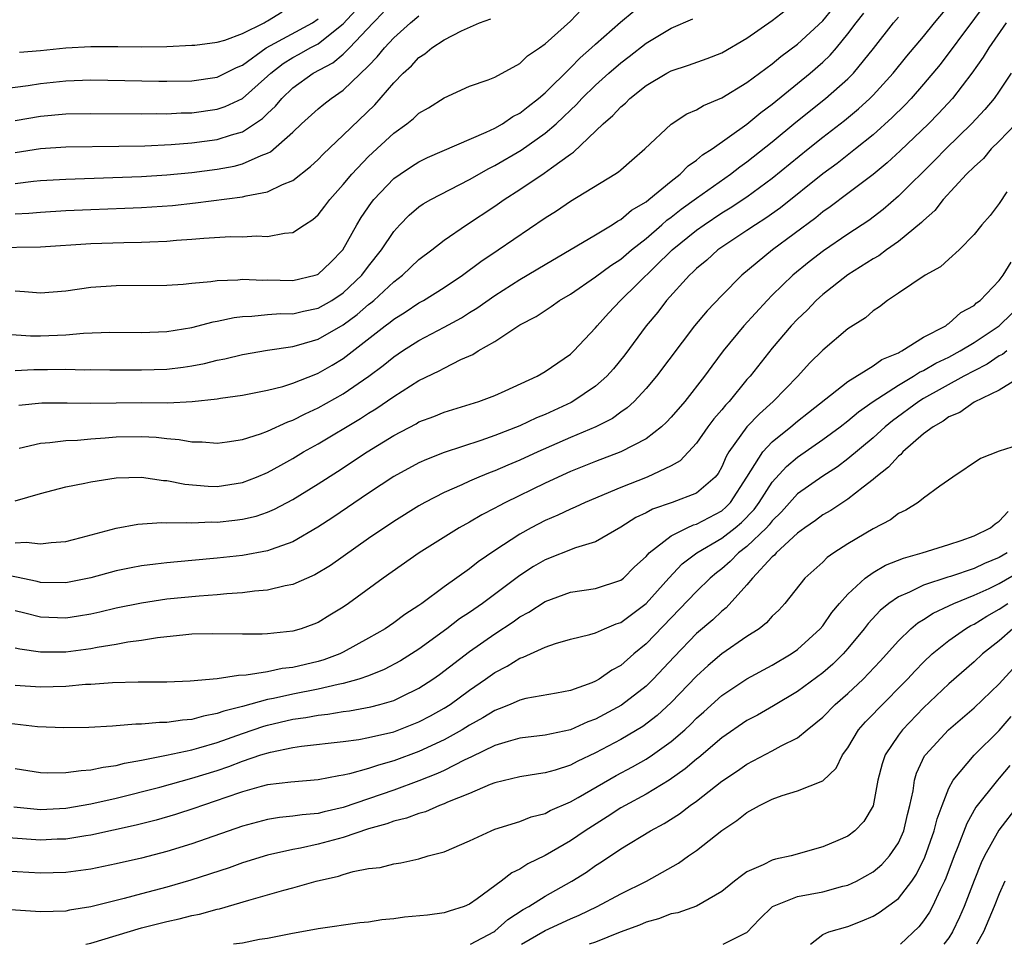
# Model space of a CAD drawing. Units: inches. Extents: x 2634000 to 2637000, y 1515000 to 1518000.
# Drawn here: x 2635331 to 2635409, y 1515000 to 1515073 of the extents above; entities that cross this region are included whole.
import ezdxf

# ---------------------------------------------------------------- set-up
doc = ezdxf.new("R2010")
doc.units = ezdxf.units.IN
doc.header["$MEASUREMENT"] = 0
doc.layers.add('LD26341515_2ft', color=83, linetype='Continuous')

msp = doc.modelspace()

# ---------------------------------------------------------------- linework, layer by layer
at = {"layer": 'LD26341515_2ft'}
for points, elevation in [([(2635409.769, 1515077), (2635404.301, 1515069.699), (2635403, 1515068.12), (2635402.022, 1515067), (2635401.524, 1515066.476), (2635400.52, 1515065.48), (2635399, 1515064.12), (2635397.598, 1515063), (2635396.139, 1515061.861), (2635395, 1515061.029), (2635391.655, 1515058.345), (2635390.49, 1515057.51), (2635389.678, 1515057), (2635389, 1515056.531), (2635387, 1515055.213), (2635386.7, 1515055), (2635385.808, 1515054.192), (2635385, 1515053.524), (2635384.743, 1515053.257), (2635384.45, 1515053), (2635382.623, 1515051), (2635381.921, 1515050.079), (2635381.013, 1515049), (2635379.317, 1515046.683), (2635378.411, 1515045.589), (2635377.88, 1515045), (2635377, 1515044.218), (2635375.199, 1515043), (2635375.072, 1515042.928), (2635373, 1515041.971), (2635372.306, 1515041.693), (2635371, 1515041.072), (2635369, 1515040.295), (2635367.906, 1515039.906), (2635365, 1515038.957), (2635363.586, 1515038.414), (2635363, 1515038.14), (2635361, 1515037.05), (2635359, 1515035.727), (2635356.18, 1515033.82), (2635354.969, 1515033.031), (2635353, 1515031.886), (2635351.275, 1515031.275), (2635351, 1515031.161), (2635349, 1515030.81), (2635347, 1515030.588), (2635345, 1515030.398), (2635343, 1515030.229), (2635342.109, 1515030.109), (2635341, 1515029.987), (2635340.174, 1515029.826), (2635339, 1515029.572), (2635336.982, 1515029.018), (2635335, 1515028.625), (2635333, 1515028.663), (2635332.732, 1515028.732), (2635329.421, 1515029.421)], 8506), ([(2635329.194, 1515055.194), (2635333, 1515055.246), (2635337, 1515055.518), (2635339.598, 1515055.598), (2635341, 1515055.616), (2635341.654, 1515055.654), (2635343, 1515055.691), (2635343.767, 1515055.766), (2635345, 1515055.842), (2635345.935, 1515055.936), (2635348.056, 1515056.056), (2635349, 1515056.053), (2635350.109, 1515056.109), (2635351, 1515056.059), (2635352.336, 1515056.336), (2635353, 1515056.378), (2635353.932, 1515057), (2635354.589, 1515057.411), (2635355, 1515057.784), (2635355.533, 1515058.467), (2635355.922, 1515059), (2635357, 1515060.187), (2635357.665, 1515061), (2635359, 1515062.401), (2635361, 1515064.258), (2635362.037, 1515065), (2635362.577, 1515065.423), (2635363, 1515065.84), (2635363.744, 1515066.256), (2635365, 1515067.061), (2635367, 1515067.972), (2635368.482, 1515068.482), (2635369, 1515068.694), (2635371, 1515069.769), (2635371.611, 1515070.389), (2635372.541, 1515071), (2635373, 1515071.337), (2635375, 1515073.132), (2635375.92, 1515074.08)], 8522), ([(2635331, 1515031.807), (2635331.862, 1515031.862), (2635333, 1515031.714), (2635333.838, 1515031.838), (2635335, 1515031.911), (2635336.223, 1515032.223), (2635339, 1515032.97), (2635340.71, 1515033.29), (2635342.589, 1515033.411), (2635343, 1515033.392), (2635344.577, 1515033.423), (2635345, 1515033.385), (2635346.544, 1515033.456), (2635347, 1515033.447), (2635348.407, 1515033.593), (2635349, 1515033.672), (2635350.083, 1515033.917), (2635351, 1515034.234), (2635351.542, 1515034.458), (2635353, 1515035.242), (2635355, 1515036.478), (2635356.54, 1515037.46), (2635358.88, 1515039), (2635361, 1515040.31), (2635362.764, 1515041.236), (2635363, 1515041.377), (2635364.182, 1515041.817), (2635365, 1515042.159), (2635367.755, 1515043), (2635369, 1515043.474), (2635369.829, 1515043.829), (2635372.381, 1515045), (2635373, 1515045.365), (2635375, 1515046.744), (2635375.279, 1515047), (2635377, 1515048.826), (2635377.133, 1515049), (2635378.01, 1515049.99), (2635378.974, 1515051), (2635383.081, 1515055), (2635385, 1515056.57), (2635385.598, 1515057), (2635387, 1515057.93), (2635387.673, 1515058.327), (2635389, 1515059.212), (2635391, 1515060.681), (2635393.843, 1515063), (2635395, 1515063.924), (2635396.736, 1515065.264), (2635397.833, 1515066.167), (2635398.743, 1515067), (2635399, 1515067.258), (2635400.585, 1515069), (2635401.659, 1515070.341), (2635403, 1515071.921), (2635403.875, 1515073), (2635405, 1515074.331)], 8508), ([(2635331, 1515065.266), (2635333, 1515065.602), (2635335, 1515065.786), (2635337, 1515065.818), (2635341, 1515065.776), (2635342.201, 1515065.799), (2635343, 1515065.793), (2635344.147, 1515065.853), (2635345, 1515065.871), (2635347, 1515066.145), (2635347.634, 1515066.366), (2635349.001, 1515066.999), (2635351, 1515068.765), (2635351.245, 1515069), (2635352.238, 1515069.762), (2635353, 1515070.236), (2635353.502, 1515070.498), (2635354.364, 1515071), (2635355, 1515071.329), (2635356.629, 1515072.629), (2635357, 1515072.909), (2635357.995, 1515074.005)], 8530), ([(2635331, 1515045.445), (2635332.471, 1515045.529), (2635333.541, 1515045.542), (2635335, 1515045.549), (2635336.49, 1515045.51), (2635337, 1515045.523), (2635338.5, 1515045.5), (2635341, 1515045.492), (2635343, 1515045.553), (2635344.295, 1515045.705), (2635345, 1515045.816), (2635345.99, 1515046.01), (2635347, 1515046.268), (2635347.612, 1515046.388), (2635349, 1515046.731), (2635351, 1515047.072), (2635353, 1515047.352), (2635353.476, 1515047.476), (2635355, 1515047.921), (2635357, 1515049.078), (2635358.107, 1515049.893), (2635359, 1515050.67), (2635359.191, 1515050.809), (2635359.411, 1515051), (2635361, 1515052.483), (2635361.696, 1515053), (2635363, 1515054.238), (2635364.007, 1515055), (2635365, 1515055.784), (2635366.761, 1515057), (2635369, 1515058.468), (2635369.764, 1515059), (2635371, 1515059.785), (2635372.927, 1515061.073), (2635373.512, 1515061.512), (2635375, 1515062.577), (2635375.261, 1515062.739), (2635377.592, 1515065), (2635378.358, 1515065.642), (2635379, 1515066.348), (2635379.367, 1515066.633), (2635379.718, 1515067), (2635381, 1515068.02), (2635382.641, 1515069), (2635383, 1515069.196), (2635384.375, 1515069.625), (2635385.837, 1515070.163), (2635387, 1515070.617), (2635389, 1515071.79), (2635391, 1515073.175), (2635392.02, 1515073.979)], 8516), ([(2635331.282, 1515042.718), (2635333.104, 1515042.896), (2635335.099, 1515042.901), (2635337, 1515042.859), (2635341, 1515042.911), (2635343.101, 1515042.899), (2635345.014, 1515042.986), (2635347, 1515043.206), (2635347.257, 1515043.257), (2635349, 1515043.508), (2635351, 1515043.9), (2635352.197, 1515044.196), (2635353, 1515044.45), (2635354.826, 1515045.174), (2635355, 1515045.229), (2635356.127, 1515045.873), (2635357, 1515046.408), (2635360.326, 1515049), (2635360.716, 1515049.284), (2635361, 1515049.531), (2635361.916, 1515050.084), (2635363, 1515050.802), (2635363.363, 1515051), (2635365, 1515052.019), (2635366.446, 1515053), (2635367.908, 1515054.092), (2635369.28, 1515055), (2635373, 1515057.547), (2635373.891, 1515058.109), (2635375, 1515058.866), (2635378.537, 1515061), (2635378.818, 1515061.182), (2635379, 1515061.357), (2635379.877, 1515062.123), (2635380.916, 1515063), (2635383, 1515064.973), (2635384.221, 1515065.779), (2635385, 1515066.099), (2635385.551, 1515066.449), (2635387, 1515067.04), (2635389, 1515068.271), (2635391, 1515069.749), (2635391.681, 1515070.319), (2635393, 1515071.306), (2635395, 1515073.161), (2635395.84, 1515074.16)], 8514), ([(2635329.731, 1515067.731), (2635332.019, 1515068.02), (2635333, 1515068.178), (2635335, 1515068.401), (2635337, 1515068.474), (2635342.378, 1515068.378), (2635343, 1515068.374), (2635345, 1515068.408), (2635347, 1515068.69), (2635347.641, 1515069), (2635348.539, 1515069.461), (2635349, 1515069.64), (2635350.881, 1515071), (2635354.554, 1515073), (2635355, 1515073.301)], 8532), ([(2635330.328, 1515048.328), (2635332.2, 1515048.2), (2635333, 1515048.197), (2635335, 1515048.281), (2635336.408, 1515048.408), (2635338.488, 1515048.488), (2635341, 1515048.468), (2635343, 1515048.538), (2635345, 1515048.861), (2635346.697, 1515049.303), (2635347, 1515049.352), (2635348.35, 1515049.649), (2635349, 1515049.729), (2635349.748, 1515049.749), (2635351, 1515049.879), (2635352.046, 1515049.954), (2635353, 1515049.953), (2635353.841, 1515050.159), (2635355, 1515050.386), (2635356.09, 1515051), (2635357, 1515051.594), (2635358.475, 1515053), (2635359, 1515053.706), (2635360.03, 1515055), (2635361, 1515056.471), (2635361.483, 1515057), (2635362.231, 1515057.769), (2635363, 1515058.412), (2635363.344, 1515058.656), (2635363.931, 1515059), (2635367, 1515060.58), (2635368.535, 1515061.464), (2635369, 1515061.685), (2635371.095, 1515062.905), (2635373, 1515064.239), (2635373.873, 1515065), (2635374.462, 1515065.538), (2635375, 1515066.083), (2635375.477, 1515066.522), (2635375.911, 1515067), (2635377, 1515068.059), (2635378.048, 1515069), (2635379, 1515069.835), (2635379.664, 1515070.335), (2635381, 1515071.383), (2635383, 1515072.559), (2635384.701, 1515073.299)], 8518), ([(2635331, 1515051.751), (2635331.72, 1515051.72), (2635333, 1515051.595), (2635335, 1515051.774), (2635337, 1515052.052), (2635339, 1515052.192), (2635343, 1515052.219), (2635344.297, 1515052.297), (2635345, 1515052.376), (2635346.509, 1515052.509), (2635347, 1515052.592), (2635348.646, 1515052.646), (2635349, 1515052.691), (2635350.618, 1515052.618), (2635351, 1515052.628), (2635353, 1515052.594), (2635354.766, 1515053), (2635354.946, 1515053.054), (2635355, 1515053.078), (2635355.985, 1515054.015), (2635356.969, 1515055), (2635358.073, 1515057), (2635358.422, 1515057.578), (2635359.229, 1515058.771), (2635359.414, 1515059), (2635361, 1515060.648), (2635361.497, 1515061), (2635362.398, 1515061.602), (2635363, 1515061.98), (2635363.684, 1515062.316), (2635368.33, 1515064.33), (2635369, 1515064.66), (2635369.614, 1515065), (2635370.439, 1515065.561), (2635371, 1515065.833), (2635371.642, 1515066.358), (2635372.47, 1515067), (2635373, 1515067.452), (2635375, 1515069.416), (2635375.781, 1515070.219), (2635376.67, 1515071), (2635377, 1515071.31), (2635378.968, 1515073.032), (2635380.056, 1515073.943)], 8520), ([(2635331, 1515062.722), (2635333, 1515063.037), (2635335, 1515063.175), (2635339.21, 1515063.21), (2635341.258, 1515063.258), (2635343.353, 1515063.353), (2635345, 1515063.48), (2635347, 1515063.751), (2635348.127, 1515064.127), (2635349, 1515064.367), (2635350.593, 1515065.407), (2635351, 1515065.81), (2635351.621, 1515066.379), (2635352.125, 1515067), (2635353, 1515067.837), (2635354.62, 1515069), (2635356.181, 1515069.82), (2635357, 1515070.513), (2635357.495, 1515071), (2635359.363, 1515073), (2635360.175, 1515073.825)], 8528), ([(2635331, 1515060.267), (2635332.454, 1515060.454), (2635333, 1515060.507), (2635335, 1515060.621), (2635338.734, 1515060.734), (2635341, 1515060.828), (2635343, 1515060.954), (2635345, 1515061.14), (2635347, 1515061.405), (2635348.353, 1515061.647), (2635349, 1515061.823), (2635350.494, 1515062.494), (2635351, 1515062.665), (2635351.226, 1515062.774), (2635353, 1515064.344), (2635353.683, 1515065), (2635355, 1515066.189), (2635355.445, 1515066.555), (2635356.032, 1515067), (2635357, 1515067.648), (2635359, 1515069.589), (2635359.698, 1515070.302), (2635360.261, 1515071), (2635361, 1515071.8), (2635362.337, 1515073), (2635363, 1515073.558)], 8526), ([(2635331, 1515035.117), (2635333, 1515035.72), (2635335, 1515036.224), (2635336.516, 1515036.515), (2635337, 1515036.625), (2635339, 1515036.946), (2635341, 1515037.007), (2635342.746, 1515036.746), (2635343, 1515036.734), (2635344.436, 1515036.436), (2635346.285, 1515036.285), (2635347, 1515036.27), (2635349, 1515036.571), (2635350.114, 1515037), (2635351, 1515037.373), (2635352.036, 1515037.964), (2635353, 1515038.487), (2635353.84, 1515039), (2635355, 1515039.653), (2635358.361, 1515041.639), (2635359, 1515042.062), (2635359.588, 1515042.412), (2635361, 1515043.4), (2635363, 1515044.649), (2635364.587, 1515045.413), (2635365, 1515045.649), (2635366.327, 1515046.327), (2635367.268, 1515046.732), (2635367.683, 1515047), (2635369, 1515047.757), (2635371, 1515049.072), (2635372.278, 1515049.722), (2635373, 1515050.211), (2635373.49, 1515050.51), (2635374.147, 1515051), (2635375, 1515051.506), (2635377, 1515052.868), (2635378.218, 1515053.782), (2635379, 1515054.272), (2635379.851, 1515055), (2635381, 1515055.912), (2635382.251, 1515057), (2635382.641, 1515057.359), (2635383, 1515057.608), (2635383.773, 1515058.227), (2635385, 1515059.112), (2635387.698, 1515061), (2635388.428, 1515061.572), (2635389, 1515061.971), (2635391, 1515063.563), (2635392.882, 1515065.118), (2635395.23, 1515067), (2635397, 1515068.562), (2635397.436, 1515069), (2635399.029, 1515070.971), (2635400.614, 1515073), (2635401, 1515073.449)], 8510), ([(2635331, 1515057.863), (2635332.084, 1515057.916), (2635333, 1515058.006), (2635335, 1515058.121), (2635337, 1515058.214), (2635339.696, 1515058.304), (2635341, 1515058.365), (2635343.469, 1515058.531), (2635345.279, 1515058.721), (2635349, 1515059.206), (2635349.294, 1515059.293), (2635351, 1515059.604), (2635352.186, 1515060.186), (2635353, 1515060.499), (2635354.398, 1515061.602), (2635355, 1515062.171), (2635355.4, 1515062.6), (2635357, 1515064.088), (2635359.5, 1515066.5), (2635361, 1515068.243), (2635361.744, 1515069), (2635362.408, 1515069.592), (2635363, 1515070.234), (2635363.471, 1515070.529), (2635364.015, 1515071), (2635365, 1515071.657), (2635366.364, 1515072.364), (2635367.799, 1515073), (2635368.692, 1515073.308)], 8524), ([(2635331.31, 1515039.31), (2635333, 1515039.7), (2635333.74, 1515039.74), (2635335, 1515039.898), (2635335.936, 1515039.936), (2635337, 1515040.041), (2635338.117, 1515040.116), (2635339, 1515040.2), (2635341, 1515040.23), (2635342.16, 1515040.16), (2635343, 1515040.055), (2635343.991, 1515039.991), (2635345, 1515039.798), (2635345.8, 1515039.8), (2635347, 1515039.696), (2635347.798, 1515039.798), (2635349, 1515039.984), (2635350.424, 1515040.424), (2635351, 1515040.642), (2635352.606, 1515041.394), (2635353, 1515041.516), (2635353.968, 1515042.032), (2635355, 1515042.484), (2635357, 1515043.603), (2635359.018, 1515045), (2635360.152, 1515045.848), (2635361, 1515046.538), (2635361.698, 1515047), (2635363, 1515047.822), (2635365, 1515048.877), (2635366.365, 1515049.635), (2635367, 1515050.045), (2635367.598, 1515050.402), (2635369, 1515051.405), (2635371, 1515052.654), (2635373, 1515053.859), (2635377, 1515056.21), (2635378.316, 1515057), (2635378.728, 1515057.272), (2635379, 1515057.407), (2635379.856, 1515058.145), (2635381, 1515058.816), (2635381.233, 1515059), (2635383, 1515060.46), (2635383.707, 1515061), (2635384.336, 1515061.664), (2635385, 1515062.106), (2635385.477, 1515062.523), (2635386.23, 1515063), (2635389, 1515064.977), (2635390.101, 1515065.899), (2635391, 1515066.552), (2635394.01, 1515069), (2635395, 1515069.867), (2635395.582, 1515070.418), (2635396.085, 1515071), (2635397, 1515072.107), (2635397.658, 1515073), (2635398.255, 1515073.745)], 8512), ([(2635331.322, 1515070.678), (2635333, 1515070.808), (2635335, 1515071.019), (2635337, 1515071.126), (2635339.123, 1515071.123), (2635341, 1515071.091), (2635343, 1515071.119), (2635345, 1515071.22), (2635345.235, 1515071.235), (2635347, 1515071.461), (2635347.619, 1515071.619), (2635349, 1515072.142), (2635350.726, 1515073), (2635350.898, 1515073.102), (2635351, 1515073.14), (2635352.149, 1515073.851)], 8534), ([(2635409.543, 1515073), (2635408.164, 1515071), (2635407.728, 1515070.272), (2635406.826, 1515069), (2635405.295, 1515067), (2635404.195, 1515065.805), (2635403.4, 1515065), (2635401.149, 1515062.851), (2635400.108, 1515061.892), (2635399, 1515060.99), (2635397, 1515059.468), (2635395.592, 1515058.408), (2635395, 1515058.009), (2635394.445, 1515057.555), (2635391.034, 1515055), (2635388.6, 1515053), (2635387, 1515051.392), (2635385.832, 1515050.168), (2635384.853, 1515049), (2635381.833, 1515045), (2635381, 1515044.019), (2635380.048, 1515043), (2635379.507, 1515042.493), (2635379, 1515042.15), (2635378.338, 1515041.662), (2635377.03, 1515041), (2635375, 1515040.145), (2635372.414, 1515039), (2635371, 1515038.348), (2635370.043, 1515037.957), (2635369, 1515037.5), (2635368.63, 1515037.37), (2635367.738, 1515037), (2635367, 1515036.676), (2635366.392, 1515036.392), (2635365, 1515035.783), (2635363.476, 1515035), (2635363, 1515034.73), (2635361, 1515033.488), (2635359, 1515032.139), (2635355.984, 1515030.016), (2635354.736, 1515029.264), (2635353, 1515028.501), (2635352.397, 1515028.397), (2635351, 1515028.049), (2635349.967, 1515027.967), (2635349, 1515027.834), (2635347.756, 1515027.756), (2635347, 1515027.674), (2635345.574, 1515027.574), (2635343, 1515027.326), (2635341, 1515027.029), (2635339, 1515026.619), (2635337.693, 1515026.307), (2635337, 1515026.159), (2635336.013, 1515025.987), (2635335, 1515025.832), (2635333, 1515025.911), (2635331.769, 1515026.231), (2635331, 1515026.412)], 8504), ([(2635409.942, 1515069), (2635409, 1515067.591), (2635408.587, 1515067), (2635407.863, 1515066.137), (2635406.802, 1515065), (2635404.772, 1515063), (2635403.9, 1515062.1), (2635401, 1515059.255), (2635399.79, 1515058.21), (2635398.654, 1515057.346), (2635397, 1515056.249), (2635395.066, 1515054.934), (2635393.942, 1515054.058), (2635392.647, 1515053), (2635391, 1515051.406), (2635390.593, 1515051), (2635388.758, 1515049), (2635387.11, 1515047), (2635386.202, 1515045.798), (2635385.64, 1515045), (2635384.061, 1515043), (2635383, 1515041.768), (2635382.629, 1515041.371), (2635382.227, 1515041), (2635381, 1515040.045), (2635379.009, 1515039), (2635377, 1515038.245), (2635375, 1515037.445), (2635373, 1515036.515), (2635369.865, 1515035), (2635369.292, 1515034.708), (2635369, 1515034.535), (2635367.979, 1515034.021), (2635367, 1515033.448), (2635366.181, 1515033), (2635363.021, 1515031), (2635360.153, 1515029), (2635357.415, 1515027), (2635357, 1515026.712), (2635355.941, 1515026.059), (2635355, 1515025.487), (2635354.653, 1515025.347), (2635353.651, 1515025), (2635353, 1515024.808), (2635351, 1515024.589), (2635350.574, 1515024.574), (2635349, 1515024.566), (2635346.598, 1515024.597), (2635345, 1515024.559), (2635344.525, 1515024.526), (2635342.285, 1515024.285), (2635341, 1515024.069), (2635339.92, 1515023.92), (2635339, 1515023.738), (2635337.498, 1515023.498), (2635337, 1515023.394), (2635335, 1515023.131), (2635333, 1515023.135), (2635331.372, 1515023.372), (2635331, 1515023.464)], 8502), ([(2635410.302, 1515065), (2635409, 1515063.63), (2635408.369, 1515063), (2635407.746, 1515062.254), (2635407, 1515061.59), (2635406.414, 1515061), (2635404.561, 1515059), (2635403.883, 1515058.117), (2635403, 1515057.344), (2635402.833, 1515057.167), (2635401, 1515055.668), (2635400.056, 1515055), (2635399.456, 1515054.544), (2635399, 1515054.291), (2635396.983, 1515053.017), (2635395, 1515051.468), (2635394.477, 1515051), (2635393.758, 1515050.242), (2635393, 1515049.524), (2635392.511, 1515049), (2635391, 1515047.232), (2635389.24, 1515045), (2635389, 1515044.73), (2635387.575, 1515043), (2635387.29, 1515042.71), (2635387, 1515042.345), (2635386.367, 1515041.633), (2635385.894, 1515041), (2635385, 1515039.691), (2635383.711, 1515038.289), (2635383, 1515037.903), (2635381.076, 1515037), (2635379, 1515036.174), (2635376.181, 1515035), (2635375.379, 1515034.621), (2635375, 1515034.476), (2635374.008, 1515033.992), (2635373, 1515033.572), (2635371.898, 1515033), (2635371, 1515032.5), (2635369, 1515031.189), (2635367.695, 1515030.305), (2635367, 1515029.746), (2635365, 1515028.309), (2635363.224, 1515027), (2635363, 1515026.84), (2635361.873, 1515026.127), (2635361, 1515025.465), (2635360.318, 1515025), (2635359, 1515024.24), (2635357, 1515023.129), (2635356.734, 1515023), (2635355.469, 1515022.531), (2635355, 1515022.398), (2635353, 1515021.932), (2635352.155, 1515021.845), (2635351, 1515021.594), (2635349.307, 1515021.307), (2635348.698, 1515021.302), (2635347, 1515021.034), (2635344.854, 1515020.855), (2635343, 1515020.777), (2635340.753, 1515020.753), (2635338.706, 1515020.706), (2635337, 1515020.583), (2635336.565, 1515020.566), (2635335, 1515020.421), (2635333, 1515020.365), (2635331, 1515020.493)], 8500), ([(2635409.598, 1515059.598), (2635409, 1515058.686), (2635408.276, 1515057.724), (2635407.623, 1515057), (2635407, 1515056.236), (2635405.831, 1515055), (2635405, 1515054.275), (2635404.333, 1515053.668), (2635403.117, 1515053), (2635401, 1515051.565), (2635400.13, 1515051), (2635399.492, 1515050.508), (2635399, 1515050.172), (2635398.382, 1515049.618), (2635397, 1515048.75), (2635395, 1515047.065), (2635393.969, 1515046.032), (2635393.019, 1515045), (2635391.081, 1515043), (2635389.986, 1515042.014), (2635389, 1515040.986), (2635387.561, 1515039), (2635387.351, 1515038.649), (2635387, 1515037.809), (2635386.709, 1515037.291), (2635386.484, 1515037), (2635385, 1515035.725), (2635383.061, 1515035), (2635381.521, 1515034.479), (2635381, 1515034.183), (2635380.196, 1515033.804), (2635379, 1515033.033), (2635377, 1515031.891), (2635375.404, 1515031.404), (2635373, 1515030.453), (2635372.087, 1515029.913), (2635371, 1515029.215), (2635368.026, 1515027), (2635367, 1515026.288), (2635366.225, 1515025.775), (2635365.214, 1515025), (2635363, 1515023.379), (2635361.546, 1515022.454), (2635360.238, 1515021.762), (2635359, 1515021.276), (2635358.227, 1515021), (2635357, 1515020.652), (2635356.582, 1515020.582), (2635355, 1515020.2), (2635353, 1515019.816), (2635351.471, 1515019.47), (2635351, 1515019.389), (2635349, 1515018.842), (2635347.525, 1515018.475), (2635347, 1515018.27), (2635345.918, 1515018.082), (2635345, 1515017.799), (2635344.247, 1515017.753), (2635343, 1515017.557), (2635342.438, 1515017.562), (2635341, 1515017.428), (2635340.565, 1515017.435), (2635339, 1515017.297), (2635338.708, 1515017.291), (2635336.819, 1515017.181), (2635334.852, 1515017.148), (2635332.765, 1515017.235), (2635330.522, 1515017.478)], 8498), ([(2635331, 1515013.931), (2635333, 1515013.616), (2635333.588, 1515013.588), (2635335, 1515013.608), (2635336.223, 1515013.778), (2635337, 1515013.813), (2635337.962, 1515014.037), (2635339, 1515014.171), (2635339.649, 1515014.351), (2635341, 1515014.596), (2635342.981, 1515014.981), (2635345, 1515015.403), (2635345.549, 1515015.549), (2635347, 1515015.986), (2635349, 1515016.705), (2635350.711, 1515017.289), (2635351, 1515017.364), (2635353, 1515017.827), (2635354.03, 1515017.97), (2635355, 1515018.16), (2635355.77, 1515018.23), (2635357, 1515018.443), (2635357.498, 1515018.502), (2635359.183, 1515018.817), (2635359.888, 1515019), (2635361, 1515019.321), (2635361.637, 1515019.637), (2635363, 1515020.277), (2635364.108, 1515021), (2635364.627, 1515021.373), (2635367, 1515023.193), (2635369, 1515024.592), (2635370.464, 1515025.536), (2635371, 1515025.926), (2635371.703, 1515026.297), (2635373, 1515027.156), (2635375, 1515027.885), (2635377, 1515028.178), (2635379, 1515028.833), (2635379.204, 1515029), (2635380.097, 1515029.902), (2635381, 1515030.718), (2635381.258, 1515031), (2635383, 1515032.36), (2635384.262, 1515033), (2635384.773, 1515033.227), (2635385, 1515033.289), (2635387, 1515034.347), (2635387.359, 1515034.641), (2635387.706, 1515035), (2635388.996, 1515037), (2635390.262, 1515039), (2635391, 1515039.794), (2635392.482, 1515041), (2635393, 1515041.442), (2635393.866, 1515042.134), (2635397, 1515044.568), (2635399, 1515045.83), (2635399.685, 1515046.315), (2635401, 1515046.862), (2635401.083, 1515046.917), (2635401.271, 1515047), (2635403, 1515048.086), (2635404.751, 1515049), (2635404.886, 1515049.114), (2635405, 1515049.17), (2635405.964, 1515050.036), (2635407, 1515050.608), (2635407.2, 1515050.8), (2635407.473, 1515051), (2635409, 1515052.588), (2635409.319, 1515053), (2635409.954, 1515054.046)], 8496), ([(2635330.896, 1515010.896), (2635333, 1515010.687), (2635335, 1515010.793), (2635337, 1515011.122), (2635339, 1515011.568), (2635342.451, 1515012.451), (2635345, 1515013.149), (2635347, 1515013.778), (2635347.916, 1515014.084), (2635349, 1515014.514), (2635350.469, 1515015), (2635351.226, 1515015.226), (2635353, 1515015.578), (2635353.694, 1515015.694), (2635357, 1515016.068), (2635358.232, 1515016.232), (2635359, 1515016.368), (2635361, 1515016.842), (2635363, 1515017.613), (2635363.91, 1515018.09), (2635365, 1515018.705), (2635365.463, 1515019), (2635367, 1515020.125), (2635368.279, 1515021), (2635369, 1515021.523), (2635369.979, 1515022.021), (2635371, 1515022.673), (2635371.26, 1515022.74), (2635373, 1515023.539), (2635373.832, 1515023.832), (2635375, 1515024.16), (2635376.535, 1515024.535), (2635377, 1515024.674), (2635377.713, 1515025), (2635378.628, 1515025.372), (2635379, 1515025.481), (2635381, 1515026.983), (2635382.799, 1515029), (2635383.874, 1515030.126), (2635385.027, 1515031), (2635387, 1515032.17), (2635388.063, 1515033), (2635388.578, 1515033.422), (2635389.557, 1515034.443), (2635389.968, 1515035), (2635391, 1515036.619), (2635392.139, 1515037.86), (2635393, 1515038.578), (2635395, 1515039.983), (2635396.379, 1515041), (2635397, 1515041.473), (2635397.833, 1515042.168), (2635399, 1515043.002), (2635401, 1515044.296), (2635402.209, 1515045), (2635402.687, 1515045.313), (2635403, 1515045.452), (2635403.976, 1515046.024), (2635405, 1515046.504), (2635405.912, 1515047), (2635407, 1515047.674), (2635408.985, 1515049), (2635411.023, 1515050.977)], 8494), ([(2635409.593, 1515047), (2635409.268, 1515046.732), (2635409, 1515046.607), (2635408.045, 1515045.955), (2635407, 1515045.432), (2635406.198, 1515045), (2635403, 1515043.222), (2635402.635, 1515043), (2635400.532, 1515041.468), (2635399.962, 1515041), (2635399, 1515040.126), (2635397, 1515038.45), (2635396.171, 1515037.829), (2635395, 1515037.088), (2635393, 1515035.671), (2635391.737, 1515034.263), (2635391, 1515033.551), (2635390.766, 1515033.234), (2635390.543, 1515033), (2635389, 1515031.516), (2635388.325, 1515031), (2635387.674, 1515030.326), (2635387, 1515029.748), (2635386.581, 1515029.419), (2635386.085, 1515029), (2635385, 1515027.951), (2635381, 1515023.793), (2635380.037, 1515023), (2635379, 1515022.09), (2635378.291, 1515021.709), (2635377.291, 1515021), (2635377, 1515020.83), (2635376.709, 1515020.709), (2635375, 1515020.107), (2635373.894, 1515019.895), (2635371.461, 1515019.461), (2635371, 1515019.345), (2635370.229, 1515019), (2635369.357, 1515018.643), (2635369, 1515018.531), (2635368.059, 1515017.941), (2635367, 1515017.367), (2635366.412, 1515017), (2635365, 1515016.202), (2635363, 1515015.262), (2635361, 1515014.526), (2635359.798, 1515014.202), (2635359, 1515013.924), (2635357.496, 1515013.496), (2635357, 1515013.397), (2635356.646, 1515013.354), (2635355, 1515013.022), (2635352.847, 1515012.847), (2635351, 1515012.621), (2635350.498, 1515012.498), (2635349, 1515012.082), (2635347.609, 1515011.609), (2635347, 1515011.383), (2635345.838, 1515011), (2635345.224, 1515010.776), (2635343.71, 1515010.29), (2635342.165, 1515009.835), (2635340.574, 1515009.426), (2635337, 1515008.654), (2635336.602, 1515008.602), (2635335, 1515008.34), (2635334.318, 1515008.319), (2635333, 1515008.247), (2635330.427, 1515008.427)], 8492), ([(2635410.779, 1515045), (2635409, 1515043.903), (2635407, 1515042.954), (2635405.867, 1515042.133), (2635405, 1515041.781), (2635404.551, 1515041.449), (2635403.746, 1515041), (2635403, 1515040.422), (2635401.347, 1515039), (2635401.192, 1515038.808), (2635401, 1515038.675), (2635400.213, 1515037.787), (2635399.218, 1515037), (2635399, 1515036.807), (2635398.209, 1515036.209), (2635397, 1515035.253), (2635395.638, 1515034.362), (2635395, 1515034.011), (2635394.427, 1515033.573), (2635393.579, 1515033), (2635393, 1515032.564), (2635391.308, 1515031), (2635391.172, 1515030.829), (2635391, 1515030.687), (2635389.425, 1515029), (2635389, 1515028.475), (2635387.346, 1515026.653), (2635387, 1515026.395), (2635386.286, 1515025.714), (2635385, 1515024.622), (2635383.219, 1515022.781), (2635381.555, 1515021), (2635381, 1515020.457), (2635379.051, 1515018.949), (2635377, 1515017.837), (2635376.383, 1515017.617), (2635375, 1515016.986), (2635373, 1515016.57), (2635371, 1515016.326), (2635370.076, 1515016.076), (2635369, 1515015.741), (2635367.159, 1515014.841), (2635366.594, 1515014.594), (2635365, 1515013.775), (2635364.475, 1515013.525), (2635363, 1515012.935), (2635361, 1515012.201), (2635357, 1515010.834), (2635355.496, 1515010.504), (2635355, 1515010.372), (2635353.733, 1515010.267), (2635353, 1515010.145), (2635351.954, 1515010.046), (2635351, 1515009.888), (2635349, 1515009.362), (2635345, 1515007.958), (2635343, 1515007.339), (2635341, 1515006.82), (2635339, 1515006.363), (2635337, 1515005.956), (2635335, 1515005.685), (2635333, 1515005.629), (2635330.211, 1515005.789)], 8490), ([(2635411, 1515039.683), (2635409, 1515039.075), (2635407.519, 1515038.481), (2635405.315, 1515037), (2635404.297, 1515036.297), (2635403, 1515035.34), (2635402.566, 1515035), (2635401.601, 1515034.399), (2635401, 1515034.133), (2635400.377, 1515033.623), (2635399, 1515032.908), (2635397, 1515031.716), (2635395.888, 1515031), (2635395.36, 1515030.64), (2635395, 1515030.28), (2635393.592, 1515029), (2635392.001, 1515027), (2635391.52, 1515026.48), (2635391, 1515025.983), (2635390.547, 1515025.453), (2635389.962, 1515025), (2635389, 1515024.374), (2635387, 1515022.995), (2635385.918, 1515022.083), (2635385, 1515021.247), (2635383, 1515019.141), (2635381.883, 1515018.117), (2635380.737, 1515017.263), (2635379, 1515016.234), (2635377, 1515015.154), (2635375.528, 1515014.472), (2635375, 1515014.189), (2635373.801, 1515013.801), (2635373, 1515013.582), (2635372.486, 1515013.514), (2635371, 1515013.263), (2635369, 1515012.778), (2635368.653, 1515012.653), (2635367, 1515011.957), (2635365.252, 1515011.252), (2635365, 1515011.134), (2635364.632, 1515011), (2635363.506, 1515010.494), (2635363, 1515010.365), (2635362.022, 1515009.978), (2635361, 1515009.743), (2635360.461, 1515009.539), (2635359, 1515009.144), (2635357, 1515008.469), (2635355, 1515007.926), (2635353.619, 1515007.619), (2635353, 1515007.513), (2635351, 1515007.063), (2635349, 1515006.442), (2635347.941, 1515006.059), (2635344.924, 1515005.076), (2635343, 1515004.529), (2635341, 1515004.007), (2635339.629, 1515003.629), (2635337, 1515002.966), (2635335.305, 1515002.695), (2635335, 1515002.63), (2635333, 1515002.568), (2635329, 1515002.843)], 8488), ([(2635336.602, 1515000), (2635337, 1515000.09), (2635341, 1515001.297), (2635343, 1515001.807), (2635343.989, 1515002.011), (2635345, 1515002.276), (2635345.607, 1515002.393), (2635347, 1515002.788), (2635347.178, 1515002.822), (2635349.503, 1515003.503), (2635351, 1515003.908), (2635352.277, 1515004.277), (2635353, 1515004.46), (2635354.861, 1515005), (2635356.609, 1515005.391), (2635357, 1515005.532), (2635357.777, 1515005.777), (2635359, 1515005.995), (2635359.929, 1515006.071), (2635361, 1515006.378), (2635361.56, 1515006.44), (2635363, 1515006.775), (2635363.724, 1515007), (2635365, 1515007.336), (2635367, 1515008.2), (2635368.717, 1515009), (2635369, 1515009.108), (2635371, 1515009.738), (2635371.899, 1515010.101), (2635373, 1515010.373), (2635373.404, 1515010.596), (2635375, 1515011.278), (2635375.624, 1515011.624), (2635378.635, 1515013.365), (2635379.934, 1515014.066), (2635381, 1515014.673), (2635381.5, 1515015), (2635383, 1515016.063), (2635384.062, 1515017), (2635384.551, 1515017.449), (2635385, 1515017.912), (2635385.581, 1515018.419), (2635387, 1515019.703), (2635389, 1515021.033), (2635391, 1515022.118), (2635392.493, 1515023), (2635393, 1515023.352), (2635394.81, 1515025), (2635395, 1515025.225), (2635395.729, 1515026.271), (2635396.342, 1515027), (2635397, 1515027.747), (2635398.369, 1515029), (2635399, 1515029.446), (2635399.973, 1515030.026), (2635401.401, 1515030.599), (2635402.884, 1515031), (2635405, 1515031.657), (2635405.979, 1515031.979), (2635407, 1515032.356), (2635408.303, 1515033), (2635408.681, 1515033.319), (2635409, 1515033.505), (2635409.706, 1515034.294)], 8486), ([(2635409.62, 1515031), (2635409, 1515030.64), (2635407.825, 1515030.175), (2635407, 1515029.775), (2635405.135, 1515029.135), (2635404.922, 1515029.078), (2635403, 1515028.448), (2635401.893, 1515027.893), (2635401, 1515027.516), (2635400.252, 1515027), (2635399.559, 1515026.441), (2635398.596, 1515025.404), (2635398.289, 1515025), (2635397, 1515023.439), (2635396.616, 1515023), (2635395.803, 1515022.197), (2635395, 1515021.502), (2635393, 1515020.018), (2635391.114, 1515018.886), (2635389.839, 1515018.161), (2635389, 1515017.716), (2635387, 1515016.353), (2635385.191, 1515014.809), (2635385, 1515014.666), (2635384.111, 1515013.889), (2635382.831, 1515013), (2635381, 1515011.893), (2635379.348, 1515011), (2635379, 1515010.798), (2635377.911, 1515010.089), (2635376.179, 1515009), (2635375, 1515008.197), (2635373, 1515007.024), (2635371.635, 1515006.365), (2635371, 1515005.949), (2635370.349, 1515005.651), (2635369.525, 1515005), (2635367.61, 1515003.61), (2635367, 1515003.188), (2635366.573, 1515003), (2635365.388, 1515002.612), (2635365, 1515002.504), (2635363.684, 1515002.316), (2635361.857, 1515002.143), (2635361, 1515002.021), (2635360.051, 1515001.948), (2635359, 1515001.76), (2635358.3, 1515001.7), (2635355, 1515001.23), (2635352.836, 1515000.836), (2635351, 1515000.463), (2635350.368, 1515000.368), (2635349, 1515000.094), (2635348.291, 1515000)], 8484), ([(2635367.096, 1515000), (2635368.928, 1515001), (2635369, 1515001.047), (2635370.038, 1515001.962), (2635371.25, 1515002.75), (2635371.709, 1515003), (2635373, 1515003.817), (2635375.106, 1515005), (2635376.274, 1515005.726), (2635377, 1515006.241), (2635377.476, 1515006.524), (2635379, 1515007.557), (2635381.344, 1515009), (2635382.436, 1515009.564), (2635383.661, 1515010.339), (2635384.503, 1515011), (2635385, 1515011.349), (2635387, 1515012.917), (2635388.25, 1515013.75), (2635389, 1515014.277), (2635391, 1515015.313), (2635391.721, 1515015.721), (2635393, 1515016.359), (2635393.766, 1515017), (2635394.469, 1515017.531), (2635395, 1515017.998), (2635395.988, 1515019), (2635397, 1515019.873), (2635398.204, 1515021), (2635399.56, 1515022.44), (2635401, 1515024.042), (2635401.998, 1515025), (2635402.539, 1515025.461), (2635403, 1515025.729), (2635403.763, 1515026.237), (2635405, 1515026.798), (2635405.404, 1515027), (2635407, 1515027.645), (2635408.185, 1515028.185), (2635409, 1515028.58), (2635411, 1515029.743)], 8482), ([(2635371.115, 1515000), (2635373, 1515001.089), (2635375, 1515002.027), (2635375.693, 1515002.307), (2635377.113, 1515003), (2635379, 1515004.009), (2635381.028, 1515005), (2635383.576, 1515006.424), (2635384.368, 1515007), (2635385, 1515007.434), (2635387, 1515009.013), (2635388.201, 1515009.799), (2635389, 1515010.442), (2635389.995, 1515011), (2635391, 1515011.509), (2635391.788, 1515011.788), (2635393, 1515012.149), (2635395, 1515012.936), (2635396.058, 1515013.942), (2635396.582, 1515015), (2635397, 1515015.574), (2635397.849, 1515017), (2635398.391, 1515017.609), (2635399, 1515018.219), (2635399.373, 1515018.627), (2635401.726, 1515021), (2635402.332, 1515021.668), (2635403, 1515022.347), (2635403.692, 1515023), (2635405, 1515024.053), (2635406.326, 1515025), (2635406.751, 1515025.249), (2635407, 1515025.364), (2635408.01, 1515025.989), (2635409, 1515026.545), (2635409.673, 1515027)], 8480), ([(2635410.08, 1515025), (2635409, 1515024.04), (2635407.671, 1515023), (2635407, 1515022.371), (2635405, 1515020.642), (2635403, 1515018.741), (2635401.319, 1515017), (2635401, 1515016.571), (2635399.948, 1515015), (2635399.715, 1515014.285), (2635399.385, 1515013), (2635399, 1515010.968), (2635398.27, 1515009.73), (2635397.561, 1515009), (2635397, 1515008.561), (2635396.214, 1515008.214), (2635395, 1515007.718), (2635392.514, 1515007), (2635391.252, 1515006.748), (2635391, 1515006.667), (2635390.295, 1515006.295), (2635389, 1515005.727), (2635388.565, 1515005.435), (2635388.008, 1515005), (2635387, 1515004.173), (2635385, 1515003.014), (2635383.509, 1515002.491), (2635383, 1515002.402), (2635381.986, 1515002.014), (2635381, 1515001.745), (2635380.48, 1515001.52), (2635378.948, 1515000.948), (2635377, 1515000.167), (2635376.489, 1515000)], 8478), ([(2635387.101, 1515000), (2635388.913, 1515000.913), (2635389, 1515000.945), (2635389.997, 1515002.003), (2635391.032, 1515003), (2635393, 1515003.787), (2635395, 1515004.161), (2635396.597, 1515004.597), (2635397, 1515004.685), (2635397.683, 1515005), (2635399, 1515005.731), (2635399.686, 1515006.314), (2635400.291, 1515007), (2635401, 1515008.044), (2635401.427, 1515009), (2635401.726, 1515010.274), (2635401.916, 1515011), (2635402.164, 1515012.165), (2635402.275, 1515013), (2635402.442, 1515013.558), (2635403.083, 1515014.917), (2635403.142, 1515015), (2635404.973, 1515017), (2635407, 1515018.73), (2635409, 1515020.637), (2635411.155, 1515023)], 8476), ([(2635394.043, 1515000), (2635395, 1515000.765), (2635395.49, 1515001), (2635397, 1515001.41), (2635398.139, 1515001.861), (2635399, 1515002.228), (2635399.48, 1515002.52), (2635401, 1515003.627), (2635402.062, 1515005), (2635402.447, 1515005.553), (2635403.106, 1515006.894), (2635403.85, 1515009), (2635404.067, 1515009.933), (2635404.462, 1515011), (2635405, 1515012.374), (2635405.338, 1515013), (2635407.013, 1515014.987), (2635409, 1515016.937), (2635409.955, 1515018.046)], 8474), ([(2635409.83, 1515014.17), (2635409, 1515013.158), (2635408.854, 1515013), (2635407.144, 1515010.856), (2635406.419, 1515009.581), (2635405.726, 1515007.726), (2635405.424, 1515007), (2635404.768, 1515005.232), (2635404.663, 1515005), (2635404.317, 1515004.317), (2635403.714, 1515003), (2635403.467, 1515002.533), (2635403, 1515001.849), (2635402.617, 1515001.383), (2635401.166, 1515000)], 8472), ([(2635410.463, 1515011), (2635408.961, 1515009.039), (2635407.826, 1515007), (2635407.555, 1515006.445), (2635407, 1515005.047), (2635406.223, 1515003), (2635405.857, 1515002.143), (2635405.293, 1515001), (2635405, 1515000.515), (2635404.612, 1515000)], 8470), ([(2635409.452, 1515005), (2635409, 1515004.006), (2635408.592, 1515003), (2635407.738, 1515001), (2635407.207, 1515000)], 8468)]:
    msp.add_lwpolyline(points, dxfattribs=dict(at, elevation=elevation))

doc.saveas('drawing.dxf')
